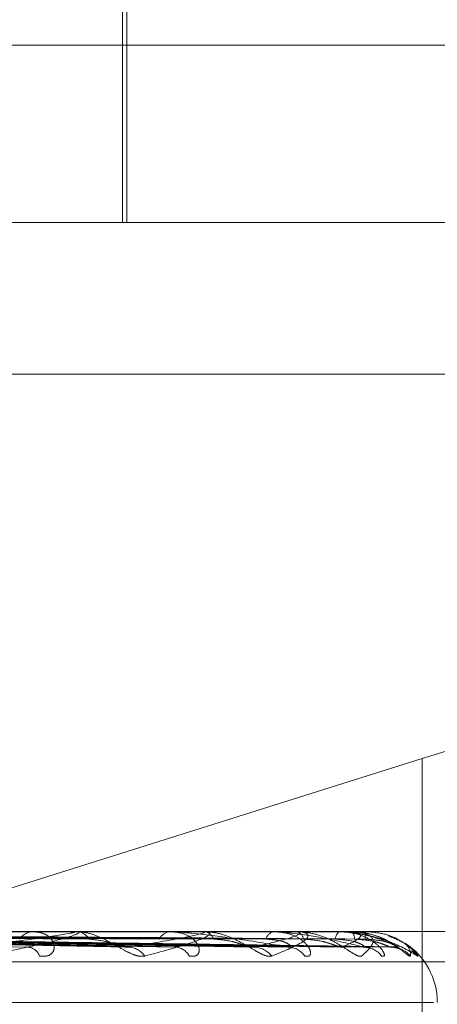
# Model space of a CAD drawing. Units: inches. Extents: x 0 to 23.4, y 0 to 16.5.
# Drawn here: x 4.1 to 4.1, y 3.2 to 3.2 of the extents above; entities that cross this region are included whole.
import ezdxf

# ---------------------------------------------------------------- set-up
doc = ezdxf.new("R2010")
doc.units = ezdxf.units.IN
doc.header["$MEASUREMENT"] = 0
doc.linetypes.add('HIDDEN', pattern=[0.07500000000000001, 0.05, -0.025])

msp = doc.modelspace()

# ---------------------------------------------------------------- linework, layer by layer
at = {"color": 7, "linetype": 'HIDDEN', "lineweight": 0}
for p, q in [((4.072785203, 3.2085561931), (4.072785203, 3.2228278466)), ((4.0729082345, 3.2085561931), (4.0729082345, 3.2183987128)), ((4.0144319854, 3.2134774529), (4.0970224078, 3.2134774529)), ((3.9984334138, 3.2085561931), (4.0943726965, 3.2085561931)), ((4.0940566818, 3.2043442443), (3.9981173992, 3.2043442443)), ((4.0810967117, 3.1936782083), (4.0680701547, 3.1895642686)), ((4.0810967117, 3.1799263703), (4.0810967117, 3.1936782083)), ((4.0943726965, 3.1888711537), (3.9984334138, 3.1888711537)), ((4.0714215599, 3.1888683447), (4.0620878443, 3.1888683447)), ((4.0749827423, 3.1888683447), (4.0671470099, 3.1888683447)), ((4.0703575425, 3.1888711537), (4.0703009317, 3.1888711537)), ((4.0714647969, 3.1888711537), (4.0715182945, 3.1888711537)), ((4.0741487055, 3.1888711537), (4.0741037641, 3.1888711537)), ((4.0750161814, 3.1888711537), (4.0750575042, 3.1888711537)), ((4.0775796108, 3.1888683447), (4.0750645289, 3.1888683447)), ((4.0770056989, 3.1888711537), (4.0769740511, 3.1888711537)), ((4.0776020435, 3.1888711537), (4.0776296979, 3.1888711537)), ((4.0791183078, 3.1888683447), (4.0776367226, 3.1888683447)), ((4.0788252635, 3.1888711537), (4.0788080532, 3.1888711537)), ((4.0791289234, 3.1888711537), (4.0791419098, 3.1888711537)), ((4.0795432209, 3.1888683447), (4.0791489346, 3.1888683447)), ((4.0795416355, 3.1888711537), (4.0795394848, 3.1888711537)), ((4.0596453386, 3.1886949482), (4.0728006682, 3.1884539908)), ((4.0601527116, 3.1886941181), (4.0743389331, 3.188452479)), ((4.0612290027, 3.188694791), (4.0763052919, 3.1884537059)), ((4.06160504, 3.1886942477), (4.0774454868, 3.1884527164)), ((4.0623448818, 3.188694667), (4.0787972125, 3.1884534806)), ((4.062576061, 3.1886943578), (4.0794982151, 3.1884529175)), ((4.0629527769, 3.1886945597), (4.0801865056, 3.1884532854)), ((4.0630307734, 3.1886944591), (4.0804230188, 3.1884531023)), ((4.0804032079, 3.1886775703), (4.0801578783, 3.1887755729)), ((4.0788762657, 3.1884436944), (4.0789215885, 3.1884419229)), ((3.9983702109, 3.188028764), (4.0943094935, 3.188028764)), ((4.0151040342, 3.1869026498), (4.0814111663, 3.1869026498))]:
    msp.add_line(p, q, dxfattribs=at)
for centre, radius, start, end in [((4.070321768, 3.1884082405), 0.0004633819258984, 92.5772109745, 146.665760995), ((4.0714648365, 3.1885363849), 0.0003347687917602, 90.0067712309, 97.427588126), ((4.0714931384, 3.1884438195), 0.0004280740542958, 30.7793414089, 86.6310276235), ((4.0741398712, 3.1885125333), 0.0003604335454253, 95.7493585335, 155.3467889714), ((4.0750162495, 3.1886699061), 0.000201247672897, 90.0193843459, 99.5842444904), ((4.0750142266, 3.1885449338), 0.0003290781309712, 21.0026715534, 82.4430441762), ((4.0770372219, 3.1886025299), 0.0002759516074789, 103.2334852062, 167.3676105093), ((4.0776021657, 3.1887792006), 9.19532003204e-05, 90.0761119509, 104.198768503), ((4.0775517245, 3.1886271101), 0.0002561974989557, 8.025579728, 72.2810002688), ((4.0789383584, 3.1886653371), 0.0002435978397099, 122.3384364784, 180.5781457981), ((4.0791292092, 3.1888486106), 2.25449628804e-05, 90.7264901719, 118.9168052292), ((4.0789554683, 3.1886785755), 0.0002680425535354, 356.6428843967, 45.9275953803), ((4.0804865524, 3.1886919569), 0.0009638716847884, 169.2855984504, 181.7287407207), ((4.0795396691, 3.188868192), 3.5550825882e-06, 2.4614825265, 56.417797229), ((4.0795519353, 3.1869026498), 0.0019685039370074, 0, 57.0408719482), ((4.070124852, 3.188060999), 0.0003844621826419, 19.8764117658, 84.5049499565), ((4.0729179315, 3.1878477603), 0.0005965062698688, 35.2126299822, 87.4902278951), ((4.0742175672, 3.1879615492), 0.0004825952396561, 28.4850679648, 87.5252922325), ((4.076402482, 3.1877691013), 0.0006747775177875, 38.7775339448, 88.6603596239), ((4.0773664777, 3.1878634363), 0.0005803672001614, 34.4465121782, 88.8890387753), ((4.0794602345, 3.1877803599), 0.000663361179612, 38.3237796608, 89.4864070392), ((4.0802241993, 3.1877022579), 0.0007414536334403, 41.30974426, 89.6106418824), ((4.0804246496, 3.1877245937), 0.0007190280802921, 40.5155268026, 58.8368850461)]:
    msp.add_arc(centre, radius, start, end, dxfattribs=at)
msp.add_ellipse((4.0813226358, 3.1918959287), major_axis=(0.009827624787922318, 0.003163107568968205), ratio=0.1711230717, start_param=6.251119336198673, end_param=7.821915662993043, dxfattribs=at)
for points, knots in [([(4.068579216864492, 3.188443694384514), (4.069194193408461, 3.18852048541204), (4.070225990196683, 3.188649324042297), (4.071163791265048, 3.188788960330788), (4.071456098591309, 3.188851979073883), (4.071468678352603, 3.188864257398302), (4.071453131984023, 3.188867799963214), (4.07143125143801, 3.188868177478345), (4.071421559861706, 3.188868344691571)], [0, 0, 0, 0, 0.5273188798736441, 0.8847263069761099, 0.9590362595956123, 0.9800473728101978, 0.9911623590751382, 1, 1, 1, 1]), ([(4.071464796889728, 3.188871153723492), (4.071480928667819, 3.188870904003024), (4.071515769000237, 3.188870364673505), (4.071556905369193, 3.18886511729224), (4.071594749959696, 3.188846869400108), (4.071435182463188, 3.188749083735386), (4.070574016280677, 3.188521592257269), (4.069569701687333, 3.188314433634468), (4.068974747496036, 3.188191713232202)], [0, 0, 0, 0, 0.0132216410980504, 0.0285552137120093, 0.0542426430604805, 0.1337588501404284, 0.4868402727607007, 1, 1, 1, 1]), ([(4.070486411021752, 3.188191713232202), (4.070558325075927, 3.188186224046252), (4.0706395011808, 3.18818002788975), (4.070758458942673, 3.188214518929421), (4.070818023311252, 3.188255457478353), (4.070886814909637, 3.188353142568615), (4.070910014724046, 3.188494511779505), (4.070814920495236, 3.188687547970036), (4.0706077060273, 3.188839952921545), (4.070404506300751, 3.188860619559941), (4.070300931683943, 3.188871153723491)], [0, 0, 0, 0, 0.1194461009585423, 0.1348299623662483, 0.2536738278711952, 0.2817546550342483, 0.4371652095499758, 0.6109336935291807, 0.8016857882121649, 1, 1, 1, 1]), ([(4.073405287775767, 3.188191713232201), (4.073348735782936, 3.188186224046249), (4.073284900270485, 3.188180027889747), (4.073137858348867, 3.18821451892942), (4.073033989208211, 3.188255457478354), (4.07283614951097, 3.188353142568613), (4.072593120192004, 3.188494511779508), (4.072243349853452, 3.188687547970039), (4.071871086218355, 3.188839952921546), (4.071637405752287, 3.188860619559943), (4.071518294545102, 3.188871153723492)], [0, 0, 0, 0, 0.1194461009592698, 0.1348299623650437, 0.2536738278674714, 0.2817546550317602, 0.4371652095495045, 0.6109336935277475, 0.801685788211622, 1, 1, 1, 1]), ([(4.072944052406074, 3.188443694384516), (4.073429220742049, 3.18852048541204), (4.074243227610627, 3.188649324042292), (4.074917252328101, 3.188788960330785), (4.075070394926801, 3.18885197907388), (4.075049041341958, 3.188864257398298), (4.075020757547488, 3.188867799963211), (4.074994411673017, 3.188868177478342), (4.07498274226346, 3.188868344691568)], [0, 0, 0, 0, 0.5273188798741565, 0.8847263069747889, 0.9590362595959059, 0.9800473728103959, 0.991162359075198, 1, 1, 1, 1]), ([(4.075016181432923, 3.188871153723489), (4.075035245932216, 3.188870904003021), (4.075076420159196, 3.188870364673501), (4.075133465777617, 3.188865117292238), (4.075210541384126, 3.188846869400105), (4.075206186037962, 3.188749083735384), (4.07463424231023, 3.188521592257266), (4.07386247899854, 3.188314433634467), (4.073405287775767, 3.188191713232201)], [0, 0, 0, 0, 0.0132216410980583, 0.0285552137120789, 0.0542426430603162, 0.1337588501396467, 0.4868402727606678, 1, 1, 1, 1]), ([(4.074641740198998, 3.188191713232202), (4.074700991685591, 3.188186224046251), (4.074767874368602, 3.188180027889748), (4.074855750565027, 3.188214518929422), (4.07489402189178, 3.188255457478352), (4.074923466304538, 3.188353142568618), (4.074899991963066, 3.188494511779503), (4.074741203966677, 3.188687547970036), (4.074469070959049, 3.188839952921544), (4.07422710072492, 3.18886061955994), (4.074103764071348, 3.18887115372349)], [0, 0, 0, 0, 0.1194461009593825, 0.1348299623661181, 0.253673827870298, 0.2817546550329811, 0.437165209551074, 0.6109336935302169, 0.8016857882138365, 1, 1, 1, 1]), ([(4.077377730298797, 3.188443694384512), (4.076913214783454, 3.188520485412038), (4.076133858852713, 3.188649324042295), (4.075087478206987, 3.188788960330788), (4.074468901838665, 3.188851979073882), (4.074298786105806, 3.1888642573983), (4.074228271143294, 3.188867799963213), (4.074198152552139, 3.188868177478343), (4.074184812088687, 3.18886834469157)], [0, 0, 0, 0, 0.5273188798735219, 0.8847263069748138, 0.9590362595962261, 0.9800473728108517, 0.9911623590749107, 1, 1, 1, 1]), ([(4.076928527491593, 3.188191713232201), (4.076887132548556, 3.18818622404625), (4.076840406212853, 3.188180027889748), (4.076719885567846, 3.188214518929419), (4.076630115286964, 3.188255457478352), (4.076450668023215, 3.188353142568614), (4.076218617078337, 3.188494511779501), (4.075860303668381, 3.188687547970036), (4.075458863269616, 3.188839952921541), (4.075193012970079, 3.188860619559939), (4.075057504210442, 3.188871153723489)], [0, 0, 0, 0, 0.1194461009610116, 0.1348299623670357, 0.2536738278699639, 0.2817546550332545, 0.4371652095513996, 0.6109336935296672, 0.8016857882136288, 1, 1, 1, 1]), ([(4.076418257631746, 3.188443694384513), (4.076756082511969, 3.188520485412037), (4.077322879131797, 3.188649324042292), (4.077708766488944, 3.188788960330789), (4.077717209387538, 3.188851979073879), (4.077662694230773, 3.188864257398299), (4.077622695260417, 3.188867799963211), (4.077592836266047, 3.188868177478342), (4.077579610786107, 3.188868344691568)], [0, 0, 0, 0, 0.5273188798742914, 0.8847263069753423, 0.9590362595967046, 0.9800473728110414, 0.9911623590748806, 1, 1, 1, 1]), ([(4.077602043518295, 3.188871153723489), (4.077623351698116, 3.188870904003021), (4.077669371675821, 3.188870364673502), (4.077740264766418, 3.188865117292238), (4.077853785675718, 3.188846869400106), (4.078004799893408, 3.188749083735384), (4.077742750156994, 3.188521592257266), (4.077231431663851, 3.188314433634468), (4.076928527491593, 3.188191713232201)], [0, 0, 0, 0, 0.0132216410979491, 0.028555213711735, 0.0542426430599499, 0.1337588501402732, 0.4868402727612474, 1, 1, 1, 1]), ([(4.077845080200212, 3.188191713232199), (4.077889527616113, 3.188186224046246), (4.077939699562831, 3.188180027889741), (4.077993318119134, 3.188214518929423), (4.078008913178594, 3.188255457478349), (4.077997946207912, 3.188353142568614), (4.07792864613444, 3.188494511779499), (4.07771190338237, 3.188687547970035), (4.077384687430979, 3.188839952921539), (4.077112692123976, 3.188860619559939), (4.076974051141653, 3.18887115372349)], [0, 0, 0, 0, 0.1194461009626594, 0.1348299623649963, 0.2536738278708556, 0.2817546550337291, 0.4371652095517559, 0.6109336935290607, 0.801685788213962, 1, 1, 1, 1]), ([(4.079466180689001, 3.188443694384512), (4.079151147292736, 3.188520485412039), (4.078622589822314, 3.188649324042297), (4.07782578793114, 3.188788960330777), (4.077303714159315, 3.188851979073882), (4.077146932759497, 3.188864257398293), (4.077077902056594, 3.188867799963214), (4.077045449515632, 3.188868177478344), (4.077031075273011, 3.18886834469157)], [0, 0, 0, 0, 0.5273188798740974, 0.8847263069757608, 0.9590362595959405, 0.9800473728111064, 0.9911623590745976, 1, 1, 1, 1]), ([(4.079417127580462, 3.188191713232201), (4.079392385808317, 3.188186224046248), (4.079364457460884, 3.188180027889744), (4.079274814022609, 3.188214518929423), (4.079202387133338, 3.188255457478353), (4.079047817994748, 3.188353142568613), (4.078835132349709, 3.188494511779504), (4.078481226248559, 3.188687547970034), (4.078065118188078, 3.188839952921543), (4.077776706577562, 3.18886061955994), (4.07762969790511, 3.188871153723489)], [0, 0, 0, 0, 0.1194461009599899, 0.1348299623628082, 0.2536738278676169, 0.2817546550315574, 0.437165209548635, 0.6109336935286522, 0.801685788212078, 0.9999999999999999, 0.9999999999999999, 0.9999999999999999, 0.9999999999999999]), ([(4.079980653971529, 3.188191713232199), (4.080008690871331, 3.188186224046246), (4.080040338736891, 3.188180027889743), (4.080057761738706, 3.188214518929423), (4.080050116884796, 3.188255457478354), (4.079999134905606, 3.188353142568608), (4.079886513785324, 3.188494511779503), (4.07961964992535, 3.188687547970035), (4.07924917746724, 3.18883995292154), (4.078956987706435, 3.188860619559938), (4.078808053241687, 3.188871153723488)], [0, 0, 0, 0, 0.1194461009606021, 0.1348299623637399, 0.253673827869045, 0.2817546550344993, 0.4371652095513534, 0.6109336935288782, 0.8016857882151337, 1, 1, 1, 1]), ([(4.078825263529052, 3.188871153723488), (4.078848498679755, 3.18887090400302), (4.078898680399938, 3.188870364673501), (4.078994218181841, 3.188865117292236), (4.079187972141447, 3.188846869400106), (4.079751067091488, 3.188749083735381), (4.080429430406131, 3.188521592257266), (4.080769700757499, 3.188314433634467), (4.080971276312672, 3.1881917132322)], [0, 0, 0, 0, 0.0132216410975463, 0.0285552137111795, 0.0542426430599813, 0.1337588501400597, 0.4868402727604396, 1, 1, 1, 1]), ([(4.080428274053907, 3.188443694384513), (4.08027410890448, 3.188520485412037), (4.080015453338518, 3.188649324042293), (4.079497028698235, 3.188788960330785), (4.079090326629317, 3.188851979073879), (4.078952546050806, 3.188864257398297), (4.078887494556976, 3.188867799963211), (4.078853880985589, 3.188868177478341), (4.07883899248638, 3.188868344691568)], [0, 0, 0, 0, 0.5273188798737398, 0.884726306975447, 0.95903625959576, 0.9800473728106884, 0.9911623590751306, 1, 1, 1, 1]), ([(4.078876265712695, 3.188443694384513), (4.079054537265807, 3.188520485412038), (4.079353638130279, 3.188649324042293), (4.079437441152555, 3.188788960330786), (4.079300879202726, 3.188851979073879), (4.079215172793822, 3.188864257398297), (4.079164904314599, 3.18886779996321), (4.079132611382173, 3.188868177478342), (4.079118307835152, 3.188868344691568)], [0, 0, 0, 0, 0.5273188798733194, 0.8847263069750865, 0.9590362595958896, 0.9800473728108434, 0.9911623590747102, 0.9999999999999999, 0.9999999999999999, 0.9999999999999999, 0.9999999999999999]), ([(4.079128923352682, 3.188871153723488), (4.079151705079889, 3.18887090400302), (4.079200907526418, 3.188870364673501), (4.079283085828195, 3.188865117292237), (4.079428949098831, 3.188846869400106), (4.079729874833117, 3.18874908373538), (4.079787190248233, 3.188521592257267), (4.079554796956209, 3.188314433634468), (4.079417127580462, 3.188191713232201)], [0, 0, 0, 0, 0.01322164109715, 0.0285552137113033, 0.0542426430596969, 0.13375885013917, 0.4868402727609303, 1, 1, 1, 1]), ([(4.080781143551186, 3.1881917132322), (4.080773949182035, 3.188186224046249), (4.080765828226104, 3.188180027889747), (4.080710301942007, 3.188214518929419), (4.080657836140828, 3.188255457478352), (4.080533731658783, 3.188353142568612), (4.080348098326946, 3.188494511779503), (4.080011390623193, 3.188687547970035), (4.079595654130459, 3.188839952921541), (4.079295105156018, 3.188860619559939), (4.079141909847204, 3.188871153723489)], [0, 0, 0, 0, 0.1194461009579186, 0.134829962364684, 0.2536738278691524, 0.2817546550332736, 0.4371652095501309, 0.610933693528642, 0.8016857882133737, 1, 1, 1, 1]), ([(4.07983235827629, 3.188748688599699), (4.079649136104152, 3.188807606271014), (4.079421423716193, 3.188880830398158), (4.079189104280719, 3.188862580232585), (4.079143713944619, 3.188859014533712)], [0, 0, 0, 0, 0.8046210124111164, 1, 1, 1, 1]), ([(4.080971276312672, 3.1881917132322), (4.080981889369768, 3.188186224046249), (4.080993869317857, 3.188180027889746), (4.080974467052486, 3.188214518929421), (4.080943858590163, 3.188255457478351), (4.080854704224, 3.188353142568614), (4.080702832477638, 3.188494511779503), (4.080395492664978, 3.188687547970034), (4.079995153540027, 3.188839952921541), (4.079693329824672, 3.188860619559939), (4.079539484757099, 3.188871153723488)], [0, 0, 0, 0, 0.119446100959339, 0.1348299623657591, 0.253673827870219, 0.2817546550334797, 0.4371652095499349, 0.6109336935294534, 0.8016857882128217, 1, 1, 1, 1]), ([(4.058171683327082, 3.188693334689018), (4.058508454965725, 3.188686492551538), (4.060192315499472, 3.188652281816585), (4.064180704774837, 3.188570054919315), (4.067850311307036, 3.188492526696882), (4.070161667956576, 3.188443694384515)], [0, 0, 0, 0, 0.0846963374234084, 0.4234822757476567, 0.9999999999999999, 0.9999999999999999, 0.9999999999999999, 0.9999999999999999]), ([(4.059470105862291, 3.188780818913431), (4.059840531012687, 3.188777396989985), (4.061692657175016, 3.188760287368962), (4.065825819870071, 3.188721388448217), (4.069582189146869, 3.188684971038608), (4.071860915891417, 3.188662879141054)], [0, 0, 0, 0, 0.0895371415800297, 0.4476858070867669, 1, 1, 1, 1]), ([(4.059737539050956, 3.188693334689019), (4.060111941130273, 3.18868649255154), (4.06198395412892, 3.188652281816587), (4.066393621093431, 3.188570054919319), (4.070412623518824, 3.188492526696885), (4.072944052406074, 3.188443694384516)], [0, 0, 0, 0, 0.08469633742329, 0.4234822757477692, 0.9999999999999999, 0.9999999999999999, 0.9999999999999999, 0.9999999999999999]), ([(4.060071003207921, 3.188693334689018), (4.060469589304493, 3.188686492551538), (4.062462522557489, 3.188652281816584), (4.067178361800852, 3.188570054919317), (4.071510035407093, 3.188492526696883), (4.074238404921802, 3.188443694384515)], [0, 0, 0, 0, 0.0846963374233786, 0.4234822757477817, 0.9999999999999999, 0.9999999999999999, 0.9999999999999999, 0.9999999999999999]), ([(4.060319237656977, 3.188780818913431), (4.060721413885223, 3.188777396989984), (4.062732295471971, 3.188760287368958), (4.067227471025229, 3.188721388448216), (4.07132600022602, 3.188684971038608), (4.073812291486264, 3.188662879141052)], [0, 0, 0, 0, 0.0895371415800791, 0.4476858070867994, 1, 1, 1, 1]), ([(4.061095788656672, 3.188780818913432), (4.061520832907839, 3.188777396989985), (4.063646054634524, 3.188760287368961), (4.068390158066483, 3.188721388448216), (4.072704333333063, 3.188684971038606), (4.07532144199204, 3.18866287914105)], [0, 0, 0, 0, 0.0895371415801516, 0.4476858070867129, 1, 1, 1, 1]), ([(4.061297769280338, 3.18869333468902), (4.061725836859275, 3.18868649255154), (4.063866177728983, 3.188652281816587), (4.068912066010867, 3.188570054919319), (4.073517473027585, 3.188492526696883), (4.076418257631746, 3.188443694384513)], [0, 0, 0, 0, 0.0846963374234873, 0.4234822757475843, 1, 1, 1, 1]), ([(4.061544958311272, 3.188693334689019), (4.061990952925737, 3.188686492551539), (4.064220929097683, 3.188652281816586), (4.069493775591781, 3.188570054919317), (4.074330958301878, 3.188492526696881), (4.077377730298797, 3.188443694384512)], [0, 0, 0, 0, 0.0846963374234185, 0.423482275747915, 1, 1, 1, 1]), ([(4.061725229815734, 3.188780818913431), (4.062173810384074, 3.188777396989985), (4.064416713722697, 3.188760287368961), (4.06942916865732, 3.188721388448216), (4.073996978919652, 3.188684971038607), (4.0767679502065, 3.188662879141052)], [0, 0, 0, 0, 0.0895371415802072, 0.4476858070866517, 0.9999999999999999, 0.9999999999999999, 0.9999999999999999, 0.9999999999999999]), ([(4.062259068257397, 3.188780818913432), (4.062723369402654, 3.188777396989985), (4.065044875643274, 3.18876028736896), (4.070228455553469, 3.188721388448217), (4.074944511275224, 3.188684971038606), (4.077805412722887, 3.18866287914105)], [0, 0, 0, 0, 0.0895371415803724, 0.4476858070868479, 0.9999999999999999, 0.9999999999999999, 0.9999999999999999, 0.9999999999999999]), ([(4.062388296210067, 3.188693334689021), (4.062854557811002, 3.18868649255154), (4.065185869056142, 3.188652281816586), (4.070685607105943, 3.188570054919319), (4.075710967305135, 3.188492526696883), (4.078876265712695, 3.188443694384513)], [0, 0, 0, 0, 0.0846963374234572, 0.4234822757476598, 1, 1, 1, 1]), ([(4.062540276059345, 3.188693334689019), (4.063017559784309, 3.18868649255154), (4.065403981726201, 3.188652281816586), (4.071043261060479, 3.188570054919319), (4.076211124488125, 3.188492526696883), (4.079466180689, 3.188443694384512)], [0, 0, 0, 0, 0.0846963374234291, 0.4234822757476912, 1, 1, 1, 1]), ([(4.062646069137343, 3.188780818913431), (4.063124841175275, 3.188777396989985), (4.065518701895292, 3.18876028736896), (4.070867273030111, 3.188721388448216), (4.075739271789796, 3.188684971038605), (4.078694772981245, 3.188662879141049)], [0, 0, 0, 0, 0.0895371415803039, 0.4476858070867578, 1, 1, 1, 1]), ([(4.062917900708798, 3.188780818913433), (4.06340467769503, 3.188777396989986), (4.065838563165426, 3.188760287368962), (4.071274271470213, 3.188721388448217), (4.076221757105796, 3.188684971038606), (4.079223050909817, 3.18866287914105)], [0, 0, 0, 0, 0.0895371415802349, 0.4476858070868406, 0.9999999999999999, 0.9999999999999999, 0.9999999999999999, 0.9999999999999999]), ([(4.062969705355559, 3.18869333468902), (4.063457309069402, 3.18868649255154), (4.065895331027407, 3.188652281816586), (4.07165014398257, 3.188570054919319), (4.076913827753191, 3.188492526696882), (4.080229237832595, 3.188443694384513)], [0, 0, 0, 0, 0.0846963374235828, 0.4234822757478064, 0.9999999999999999, 0.9999999999999999, 0.9999999999999999, 0.9999999999999999]), ([(4.063020983075452, 3.18869333468902), (4.063512305633545, 3.18868649255154), (4.065968921838646, 3.188652281816586), (4.071770815764957, 3.18857005491932), (4.077082579861142, 3.188492526696883), (4.080428274053907, 3.188443694384513)], [0, 0, 0, 0, 0.0846963374236356, 0.4234822757476264, 1, 1, 1, 1]), ([(4.06304847408951, 3.188780818913433), (4.06354013352815, 3.188777396989986), (4.065998431265996, 3.18876028736896), (4.071489807304635, 3.188721388448217), (4.076489907832628, 3.188684971038606), (4.079523119415138, 3.18866287914105)], [0, 0, 0, 0, 0.0895371415800458, 0.4476858070866248, 1, 1, 1, 1]), ([(4.071860915891443, 3.188662879141024), (4.072003829184174, 3.188650764012281), (4.072198410572598, 3.188634268845687), (4.072485604322054, 3.188548140450578), (4.072651645985646, 3.188495245269458), (4.072762020688772, 3.188460440363288), (4.072798096678628, 3.188455308655593), (4.072800749068189, 3.188454931360667)], [0, 0, 0, 0, 0.504027979552929, 0.6862515179091468, 0.870041668479413, 0.9904451652421136, 0.9999999999999999, 0.9999999999999999, 0.9999999999999999, 0.9999999999999999]), ([(4.075321441992059, 3.188662879141021), (4.075483235301639, 3.188650759829398), (4.075703522485668, 3.188634258967669), (4.076004961502464, 3.188548152844608), (4.076168910841213, 3.188495203877934), (4.076272629038228, 3.188460341999852), (4.076302837642785, 3.188455184924796), (4.076305364904871, 3.18845475348215)], [0, 0, 0, 0, 0.5033043230500928, 0.6852662345641118, 0.8687925090348406, 0.9890231368779194, 0.9999999999999999, 0.9999999999999999, 0.9999999999999999, 0.9999999999999999]), ([(4.076767950206485, 3.188662879141023), (4.076930490750718, 3.188650745720791), (4.077151795320556, 3.188634225649705), (4.077364448520155, 3.188548194648953), (4.077437950669416, 3.188495064266742), (4.077459252420967, 3.188459987358106), (4.077446895840669, 3.188454739340602), (4.077445437308601, 3.188454119881039)], [0, 0, 0, 0, 0.5007434647402306, 0.6817795374436827, 0.8643720134890821, 0.9839908969273589, 1, 1, 1, 1]), ([(4.077805412722897, 3.188662879141021), (4.077980239598267, 3.188650756561471), (4.078218272432673, 3.18863425125035), (4.078523055638637, 3.188548162527598), (4.078679002278299, 3.188495171540294), (4.078772118533419, 3.188460263064016), (4.07879515952436, 3.188455085679123), (4.078797270030313, 3.188454611441637)], [0, 0, 0, 0, 0.5027279553968655, 0.6844814900777083, 0.867797596258118, 0.9878905399216952, 1, 1, 1, 1]), ([(4.078694772981239, 3.18866287914102), (4.078870059371067, 3.188650748537829), (4.079108717850296, 3.188634232302242), (4.079358912169651, 3.188548186301954), (4.079459250099141, 3.188495092142668), (4.079501684614349, 3.188460061119932), (4.079498545725806, 3.188454831955027), (4.079498196836789, 3.188454250730757)], [0, 0, 0, 0, 0.50127018936745, 0.6824966912384076, 0.8652812335949607, 0.9850259423677632, 0.9999999999999999, 0.9999999999999999, 0.9999999999999999, 0.9999999999999999]), ([(4.07922305090982, 3.188662879141021), (4.079404593524863, 3.188650753756879), (4.079651770070989, 3.188634244627206), (4.079948877160382, 3.188548170837714), (4.080091196004267, 3.18849514378755), (4.080170195321416, 3.188460193814429), (4.080185077162868, 3.188454998645112), (4.080186541863479, 3.188454487326154)], [0, 0, 0, 0, 0.5022254030079526, 0.6837972476271997, 0.8669301017258989, 0.9869029943764803, 1, 1, 1, 1]), ([(4.079523119415136, 3.188662879141021), (4.079704817082561, 3.188650751149233), (4.079952204737868, 3.188634238469159), (4.080230893568425, 3.18854817856427), (4.080354450304281, 3.188495117983694), (4.08041634833103, 3.188460128147653), (4.080422395765654, 3.18845491614163), (4.080423029396839, 3.188454370044026)], [0, 0, 0, 0, 0.5017514417793226, 0.6831519330317893, 0.8661119605990777, 0.9859716321800398, 1, 1, 1, 1]), ([(4.080225088768962, 3.188435317143618), (4.080252889266448, 3.188436234446786), (4.080330250461178, 3.188438787051068), (4.080435346766731, 3.188408518266198), (4.080513593430338, 3.188374949872927), (4.080545071629821, 3.188356859761684), (4.080548797382662, 3.188354290005604), (4.080532998192664, 3.188364705858765), (4.080486665742857, 3.188396914825745), (4.080378731273352, 3.188473448015396), (4.080165602751489, 3.188600814939607), (4.079970645928876, 3.188719389117057), (4.079833306245565, 3.188748487750175), (4.07983235827629, 3.188748688599699)], [0, 0, 0, 0, 0.0556242395199133, 0.154787072694072, 0.2277834564186797, 0.272749157791552, 0.3141155111140714, 0.3646521331628881, 0.4397148347121962, 0.5541440501487844, 0.7261643492076149, 0.998109885087375, 1, 1, 1, 1]), ([(4.080154519835615, 3.188757942468402), (4.080315992540752, 3.188692385560224), (4.080770464819914, 3.18850787265788), (4.080776957622712, 3.188315643754337), (4.080781143551186, 3.1881917132322)], [0, 0, 0, 0, 0.3552971491151625, 1, 1, 1, 1]), ([(4.072800749068189, 3.188454931360667), (4.072834073047249, 3.18844864149411), (4.07289092454815, 3.188437910832156), (4.072928501497478, 3.188442001496871), (4.07294405240611, 3.188443694384515)], [0, 0, 0, 0, 0.5861582989144019, 1, 1, 1, 1]), ([(4.074338850569718, 3.188453964008206), (4.074325926687958, 3.188448163604835), (4.074303189188058, 3.188437958724171), (4.074257936295522, 3.188441965178767), (4.07423840492184, 3.188443694384514)], [0, 0, 0, 0, 0.5683950221247617, 1, 1, 1, 1]), ([(4.076305364904871, 3.18845475348215), (4.076333483978817, 3.188448553844988), (4.076381715459431, 3.188437919864646), (4.076407503911735, 3.188441995044652), (4.076418257631785, 3.188443694384512)], [0, 0, 0, 0, 0.5830025035228907, 1, 1, 1, 1]), ([(4.077445437308601, 3.188454119881039), (4.077439302208892, 3.188448240818043), (4.077428564488963, 3.188437951216427), (4.077392982272979, 3.188441971240091), (4.077377730298838, 3.188443694384511)], [0, 0, 0, 0, 0.571359632341737, 1, 1, 1, 1]), ([(4.078797270030313, 3.188454611441637), (4.07881936429301, 3.188448483783844), (4.078857428464648, 3.188437927006225), (4.078870698316504, 3.188441989821298), (4.078876265712736, 3.188443694384512)], [0, 0, 0, 0, 0.5804477477866918, 1, 1, 1, 1]), ([(4.079498196836789, 3.188454250730757), (4.079499239357357, 3.188448305571875), (4.079501056174343, 3.188437944850025), (4.079476602449538, 3.188441976264438), (4.079466180689045, 3.188443694384512)], [0, 0, 0, 0, 0.5738170533710744, 1, 1, 1, 1]), ([(4.079484862234588, 3.188440280310962), (4.079533264100995, 3.188437220856301), (4.079589352123095, 3.188433675564076), (4.079623164118692, 3.188423174028297), (4.079627797626038, 3.188421734925331)], [0, 0, 0, 0, 0.8629626183217337, 1, 1, 1, 1]), ([(4.080186541863479, 3.188454487326154), (4.080201962415897, 3.1884484225115), (4.080228632822391, 3.188437933193882), (4.080229058343446, 3.188441985204434), (4.080229237832639, 3.188443694384512)], [0, 0, 0, 0, 0.5781896283228078, 0.9999999999999999, 0.9999999999999999, 0.9999999999999999, 0.9999999999999999]), ([(4.080423029396839, 3.188454370044025), (4.080431348409888, 3.188448364566688), (4.080445790303904, 3.188437938994967), (4.080433489278214, 3.188441980795857), (4.080428274053951, 3.188443694384512)], [0, 0, 0, 0, 0.5760333818171306, 0.9999999999999999, 0.9999999999999999, 0.9999999999999999, 0.9999999999999999])]:
    msp.add_open_spline(points, degree=3, knots=knots, dxfattribs=at)

doc.saveas('drawing.dxf')
